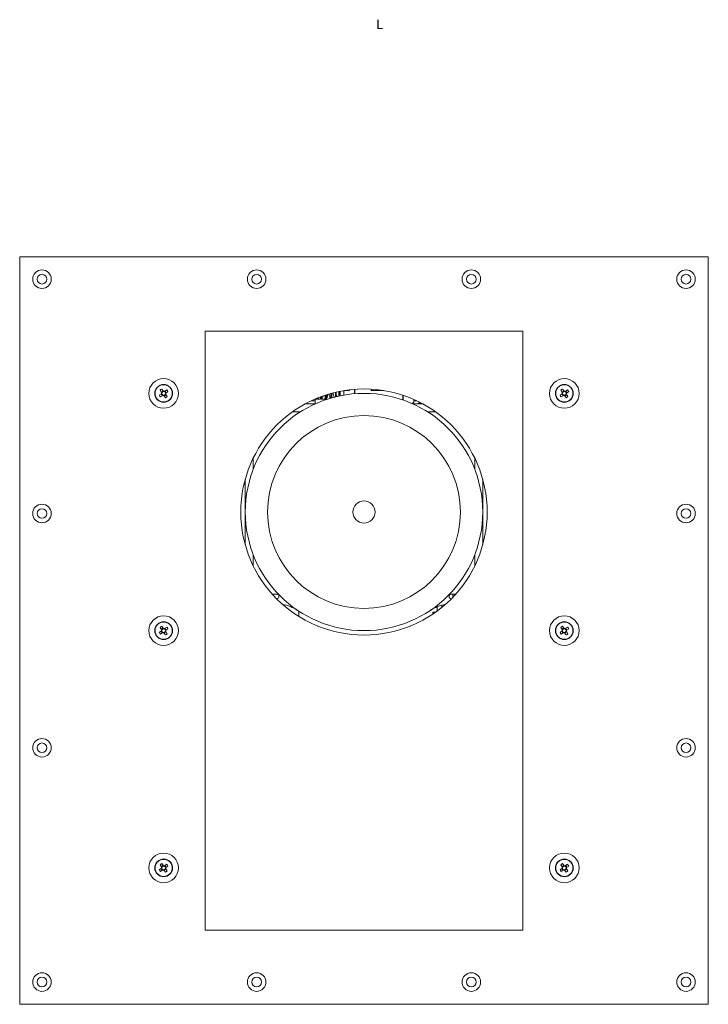
# Model space of a CAD drawing. Units: millimetres. Extents: x 75 to 17845, y 132 to 5430.
# Drawn here: x 15916 to 16380, y 153 to 817 of the extents above; entities that cross this region are included whole.
import ezdxf

# ---------------------------------------------------------------- set-up
doc = ezdxf.new("R2010")
doc.units = ezdxf.units.MM
doc.styles.add('SLDTEXTSTYLE2', font='TXT', dxfattribs={"width": 0.75})

msp = doc.modelspace()

# ---------------------------------------------------------------- linework, layer by layer
at = {"color": 7, "linetype": 'Continuous', "lineweight": 18}
for p, q in [((15915.93, 656.62), (16379.93, 656.62)), ((15915.93, 152.62), (15915.93, 656.62)), ((16379.93, 656.62), (16379.93, 152.62)), ((16254.93, 606.62), (16040.93, 606.62)), ((16040.93, 606.62), (16040.93, 202.62)), ((16254.93, 202.62), (16254.93, 606.62)), ((16011.43, 564.41), (16010.01, 563.38)), ((16010.54, 566.71), (16011.57, 565.29)), ((16012.55, 566.36), (16011.4, 565.52)), ((16012.72, 566.12), (16011.69, 567.54)), ((16015.02, 567.02), (16013.6, 565.98)), ((16014.67, 565), (16013.83, 566.15)), ((16014.43, 564.84), (16015.85, 565.87)), ((16125.52, 564.54), (16125.52, 561.42)), ((16126.2, 564.73), (16126.2, 561.61)), ((16126.31, 562.24), (16126.31, 564.76)), ((16128.69, 565.36), (16128.69, 562.27)), ((16129.23, 565.49), (16129.23, 562.41)), ((16130.95, 565.87), (16130.95, 562.8)), ((16131.26, 565.93), (16131.26, 562.87)), ((16131.91, 566.06), (16131.91, 563)), ((16131.93, 563.01), (16131.93, 566.07)), ((16134.93, 566.52), (16134.43, 566.02)), ((16134.43, 566.02), (16134.43, 563.48)), ((16137.1, 566.52), (16134.93, 566.52)), ((16136.43, 566.82), (16136.43, 566.52)), ((16141.63, 567.38), (16141.63, 564.38)), ((16141.73, 567.39), (16141.73, 564.38)), ((16152.68, 566.85), (16152.96, 566.57)), ((16152.73, 566.88), (16152.98, 566.62)), ((16152.96, 566.57), (16161.09, 566.57)), ((16152.98, 566.62), (16160.78, 566.62)), ((16281.43, 564.41), (16280.01, 563.38)), ((16280.54, 566.71), (16281.57, 565.29)), ((16282.55, 566.36), (16281.4, 565.52)), ((16282.72, 566.12), (16281.69, 567.54)), ((16285.02, 567.02), (16283.6, 565.98)), ((16284.67, 565), (16283.83, 566.15)), ((16284.43, 564.84), (16285.85, 565.87)), ((16010.85, 562.23), (16012.27, 563.26)), ((16011.2, 564.24), (16012.04, 563.09)), ((16013.15, 563.12), (16014.18, 561.7)), ((16013.31, 562.89), (16014.46, 563.73)), ((16015.33, 562.54), (16014.29, 563.96)), ((16112.38, 559.62), (16114.93, 559.62)), ((16115.1, 560.85), (16114.93, 560.62)), ((16114.93, 560.62), (16114.93, 557.62)), ((16115.02, 560.62), (16114.93, 560.62)), ((16115.02, 560.82), (16115.02, 560.62)), ((16115.15, 560.88), (16115.15, 560.62)), ((16116.24, 560.62), (16115.15, 560.62)), ((16116.24, 561.33), (16116.24, 560.62)), ((16116.64, 560.62), (16117.27, 561.63)), ((16116.64, 561.5), (16116.64, 560.62)), ((16118.7, 560.62), (16116.64, 560.62)), ((16118.7, 562.31), (16118.7, 560.62)), ((16119.31, 562.53), (16119.31, 560.62)), ((16121.98, 560.62), (16119.31, 560.62)), ((16121.98, 563.46), (16121.98, 560.62)), ((16122.69, 563.69), (16122.69, 560.62)), ((16122.95, 560.62), (16122.69, 560.62)), ((16126.24, 561.52), (16126.28, 562.24)), ((16174.13, 560.21), (16174.13, 563.38)), ((16174.23, 560.18), (16174.23, 563.35)), ((16180.5, 557.69), (16181.43, 558.62)), ((16181.43, 558.62), (16181.43, 560.56)), ((16181.43, 559.62), (16183.49, 559.62)), ((16184.93, 558.92), (16184.93, 558.12)), ((16184.93, 558.12), (16185.43, 557.62)), ((16184.93, 558.12), (16186.49, 558.12)), ((16186.43, 558.15), (16186.43, 557.62)), ((16280.85, 562.23), (16282.27, 563.26)), ((16281.2, 564.24), (16282.04, 563.09)), ((16283.15, 563.12), (16284.18, 561.7)), ((16283.31, 562.89), (16284.46, 563.73)), ((16285.33, 562.54), (16284.29, 563.96)), ((16105.12, 552.2), (16099.75, 552.2)), ((16115.21, 557.62), (16108.44, 557.62)), ((16187.43, 557.62), (16180.66, 557.62)), ((16196.12, 552.2), (16190.75, 552.2)), ((16073.35, 521.05), (16073.35, 513.57)), ((16222.51, 513.57), (16222.51, 521.05)), ((16067.93, 505.07), (16067.49, 505.07)), ((16067.93, 506.74), (16067.93, 462.51)), ((16227.93, 462.51), (16227.93, 506.74)), ((16067.93, 503.12), (16067.02, 503.12)), ((16067.93, 503.62), (16067.31, 503.62)), ((16073.35, 455.68), (16073.35, 448.2)), ((16222.51, 448.2), (16222.51, 455.68)), ((16086.22, 429.12), (16089.15, 429.12)), ((16089.15, 426.12), (16089.05, 426.12)), ((16206.72, 429.12), (16209.65, 429.12)), ((16206.81, 426.12), (16206.72, 426.12)), ((16207.83, 427.17), (16207.83, 429.12)), ((16208.83, 428.23), (16208.83, 429.12)), ((16196.58, 420.47), (16197.33, 420.47)), ((16197.33, 420.47), (16197.33, 417.93)), ((16200.33, 420.26), (16200.33, 421.79)), ((16200.33, 420.87), (16201.08, 420.87)), ((16104.11, 414.14), (16104.11, 417.69)), ((16196.23, 417.12), (16194.33, 417.12)), ((16194.33, 417.12), (16194.33, 415.8)), ((16010.54, 406.71), (16011.57, 405.29)), ((16012.55, 406.36), (16011.4, 405.52)), ((16012.72, 406.12), (16011.69, 407.54)), ((16015.02, 407.02), (16013.6, 405.98)), ((16014.67, 405), (16013.83, 406.15)), ((16014.43, 404.84), (16015.85, 405.87)), ((16280.54, 406.71), (16281.57, 405.29)), ((16282.55, 406.36), (16281.4, 405.52)), ((16282.72, 406.12), (16281.69, 407.54)), ((16285.02, 407.02), (16283.6, 405.98)), ((16284.67, 405), (16283.83, 406.15)), ((16284.43, 404.84), (16285.85, 405.87)), ((16011.43, 404.41), (16010.01, 403.38)), ((16010.85, 402.23), (16012.27, 403.26)), ((16011.2, 404.24), (16012.04, 403.09)), ((16013.15, 403.12), (16014.18, 401.7)), ((16013.31, 402.89), (16014.46, 403.73)), ((16015.33, 402.54), (16014.29, 403.96)), ((16281.43, 404.41), (16280.01, 403.38)), ((16280.85, 402.23), (16282.27, 403.26)), ((16281.2, 404.24), (16282.04, 403.09)), ((16283.15, 403.12), (16284.18, 401.7)), ((16283.31, 402.89), (16284.46, 403.73)), ((16285.33, 402.54), (16284.29, 403.96)), ((16010.54, 246.71), (16011.57, 245.29)), ((16012.55, 246.36), (16011.4, 245.52)), ((16012.72, 246.12), (16011.69, 247.54)), ((16015.02, 247.02), (16013.6, 245.98)), ((16014.67, 245), (16013.83, 246.15)), ((16014.43, 244.84), (16015.85, 245.87)), ((16280.54, 246.71), (16281.57, 245.29)), ((16282.55, 246.36), (16281.4, 245.52)), ((16282.72, 246.12), (16281.69, 247.54)), ((16285.02, 247.02), (16283.6, 245.98)), ((16284.67, 245), (16283.83, 246.15)), ((16284.43, 244.84), (16285.85, 245.87)), ((16011.43, 244.41), (16010.01, 243.38)), ((16010.85, 242.23), (16012.27, 243.26)), ((16011.2, 244.24), (16012.04, 243.09)), ((16013.15, 243.12), (16014.18, 241.7)), ((16013.31, 242.89), (16014.46, 243.73)), ((16015.33, 242.54), (16014.29, 243.96)), ((16281.43, 244.41), (16280.01, 243.38)), ((16280.85, 242.23), (16282.27, 243.26)), ((16281.2, 244.24), (16282.04, 243.09)), ((16283.15, 243.12), (16284.18, 241.7)), ((16283.31, 242.89), (16284.46, 243.73)), ((16285.33, 242.54), (16284.29, 243.96)), ((16040.93, 202.62), (16254.93, 202.62)), ((16379.93, 152.62), (15915.93, 152.62))]:
    msp.add_line(p, q, dxfattribs=at)
for centre, radius in [((15930.93, 641.62), 6.25), ((15930.93, 641.62), 3.25), ((16075.6, 641.62), 6.25), ((16075.6, 641.62), 3.25), ((16220.27, 641.62), 6.25), ((16220.27, 641.62), 3.25), ((16364.93, 641.62), 6.25), ((16364.93, 641.62), 3.25), ((16012.93, 564.62), 10), ((16282.93, 564.62), 10), ((16012.93, 564.62), 6), ((16012.93, 564.62), 5.77), ((16147.93, 484.62), 83), ((16147.93, 484.62), 80), ((16282.93, 564.62), 6), ((16282.93, 564.62), 5.77), ((16147.93, 484.62), 65), ((16147.93, 484.62), 7.5), ((15930.93, 483.62), 6.25), ((15930.93, 483.62), 3.25), ((16364.93, 483.62), 6.25), ((16364.93, 483.62), 3.25), ((16012.93, 404.62), 10), ((16282.93, 404.62), 10), ((16012.93, 404.62), 6), ((16012.93, 404.62), 5.77), ((16282.93, 404.62), 6), ((16282.93, 404.62), 5.77), ((15930.93, 325.62), 6.25), ((15930.93, 325.62), 3.25), ((16364.93, 325.62), 6.25), ((16364.93, 325.62), 3.25), ((16012.93, 244.62), 10), ((16282.93, 244.62), 10), ((16012.93, 244.62), 6), ((16012.93, 244.62), 5.77), ((16282.93, 244.62), 6), ((16282.93, 244.62), 5.77), ((15930.93, 167.62), 6.25), ((16075.6, 167.62), 6.25), ((16220.27, 167.62), 6.25), ((16364.93, 167.62), 6.25), ((15930.93, 167.62), 3.25), ((16075.6, 167.62), 3.25), ((16220.27, 167.62), 3.25), ((16364.93, 167.62), 3.25)]:
    msp.add_circle(centre, radius, dxfattribs=at)
for centre, radius, start, end in [((16024.12, 549.22), 22.14, 124.16484, 127.8397), ((16012.93, 564.62), 1.51, 153.96118, 188.04337), ((16012.93, 564.62), 1.28, 159.67655, 182.32799), ((16012.93, 564.62), 1.28, 182.32799, 249.67655), ((16012.93, 564.62), 1.28, 92.32799, 159.67655), ((16012.93, 564.62), 1.51, 63.96118, 98.04337), ((16012.93, 564.62), 1.28, 69.67655, 92.32799), ((16012.93, 564.62), 1.28, 2.32799, 69.67655), ((16012.93, 564.62), 1.28, 339.67655, 2.32799), ((16012.93, 564.62), 1.51, 333.96118, 8.04337), ((15997.53, 553.43), 22.14, 34.16484, 37.8397), ((16137.1, 568.52), 2, 270, 313.97544), ((16151.11, 566.69), 1.58, 5.96095, 30.85031), ((16151.11, 566.69), 1.63, 6.58825, 29.67277), ((16294.12, 549.22), 22.14, 124.16484, 127.8397), ((16282.93, 564.62), 1.51, 153.96118, 188.04337), ((16282.93, 564.62), 1.28, 159.67655, 182.32799), ((16282.93, 564.62), 1.28, 182.32799, 249.67655), ((16282.93, 564.62), 1.28, 92.32799, 159.67655), ((16282.93, 564.62), 1.51, 63.96118, 98.04337), ((16282.93, 564.62), 1.28, 69.67655, 92.32799), ((16282.93, 564.62), 1.28, 2.32799, 69.67655), ((16282.93, 564.62), 1.28, 339.67655, 2.32799), ((16282.93, 564.62), 1.51, 333.96118, 8.04337), ((16267.53, 553.43), 22.14, 34.16484, 37.8397), ((16028.34, 575.82), 22.14, 214.16484, 217.8397), ((16012.93, 564.62), 1.51, 243.96118, 278.04337), ((16012.93, 564.62), 1.28, 249.67655, 272.32799), ((16012.93, 564.62), 1.28, 272.32799, 339.67655), ((16001.74, 580.03), 22.14, 304.16484, 307.8397), ((16298.34, 575.82), 22.14, 214.16484, 217.8397), ((16282.93, 564.62), 1.51, 243.96118, 278.04337), ((16282.93, 564.62), 1.28, 249.67655, 272.32799), ((16282.93, 564.62), 1.28, 272.32799, 339.67655), ((16271.74, 580.03), 22.14, 304.16484, 307.8397), ((16089.15, 427.62), 1.5, 270, 90), ((16206.72, 427.62), 1.5, 90, 270), ((16089.15, 397.62), 25, 55.95227, 80.87769), ((16206.72, 397.62), 25, 99.12231, 124.04773), ((16024.12, 389.22), 22.14, 124.16484, 127.8397), ((16012.93, 404.62), 1.51, 153.96118, 188.04337), ((16012.93, 404.62), 1.28, 159.67655, 182.32799), ((16012.93, 404.62), 1.28, 92.32799, 159.67655), ((16012.93, 404.62), 1.51, 63.96118, 98.04337), ((16012.93, 404.62), 1.28, 69.67655, 92.32799), ((16012.93, 404.62), 1.28, 2.32799, 69.67655), ((15997.53, 393.43), 22.14, 34.16484, 37.8397), ((16294.12, 389.22), 22.14, 124.16484, 127.8397), ((16282.93, 404.62), 1.51, 153.96118, 188.04337), ((16282.93, 404.62), 1.28, 159.67655, 182.32799), ((16282.93, 404.62), 1.28, 92.32799, 159.67655), ((16282.93, 404.62), 1.51, 63.96118, 98.04337), ((16282.93, 404.62), 1.28, 69.67655, 92.32799), ((16282.93, 404.62), 1.28, 2.32799, 69.67655), ((16267.53, 393.43), 22.14, 34.16484, 37.8397), ((16028.34, 415.82), 22.14, 214.16484, 217.8397), ((16012.93, 404.62), 1.28, 182.32799, 249.67655), ((16012.93, 404.62), 1.51, 243.96118, 278.04337), ((16012.93, 404.62), 1.28, 249.67655, 272.32799), ((16012.93, 404.62), 1.28, 272.32799, 339.67655), ((16012.93, 404.62), 1.28, 339.67655, 2.32799), ((16001.74, 420.03), 22.14, 304.16484, 307.8397), ((16012.93, 404.62), 1.51, 333.96118, 8.04337), ((16298.34, 415.82), 22.14, 214.16484, 217.8397), ((16282.93, 404.62), 1.28, 182.32799, 249.67655), ((16282.93, 404.62), 1.51, 243.96118, 278.04337), ((16282.93, 404.62), 1.28, 249.67655, 272.32799), ((16282.93, 404.62), 1.28, 272.32799, 339.67655), ((16282.93, 404.62), 1.28, 339.67655, 2.32799), ((16271.74, 420.03), 22.14, 304.16484, 307.8397), ((16282.93, 404.62), 1.51, 333.96118, 8.04337), ((16024.12, 229.22), 22.14, 124.16484, 127.8397), ((16012.93, 244.62), 1.28, 92.32799, 159.67655), ((16012.93, 244.62), 1.51, 63.96118, 98.04337), ((16012.93, 244.62), 1.28, 69.67655, 92.32799), ((16012.93, 244.62), 1.28, 2.32799, 69.67655), ((15997.53, 233.43), 22.14, 34.16484, 37.8397), ((16294.12, 229.22), 22.14, 124.16484, 127.8397), ((16282.93, 244.62), 1.28, 92.32799, 159.67655), ((16282.93, 244.62), 1.51, 63.96118, 98.04337), ((16282.93, 244.62), 1.28, 69.67655, 92.32799), ((16282.93, 244.62), 1.28, 2.32799, 69.67655), ((16267.53, 233.43), 22.14, 34.16484, 37.8397), ((16028.34, 255.82), 22.14, 214.16484, 217.8397), ((16012.93, 244.62), 1.51, 153.96118, 188.04337), ((16012.93, 244.62), 1.28, 159.67655, 182.32799), ((16012.93, 244.62), 1.28, 182.32799, 249.67655), ((16012.93, 244.62), 1.51, 243.96118, 278.04337), ((16012.93, 244.62), 1.28, 249.67655, 272.32799), ((16012.93, 244.62), 1.28, 272.32799, 339.67655), ((16012.93, 244.62), 1.28, 339.67655, 2.32799), ((16001.74, 260.03), 22.14, 304.16484, 307.8397), ((16012.93, 244.62), 1.51, 333.96118, 8.04337), ((16298.34, 255.82), 22.14, 214.16484, 217.8397), ((16282.93, 244.62), 1.51, 153.96118, 188.04337), ((16282.93, 244.62), 1.28, 159.67655, 182.32799), ((16282.93, 244.62), 1.28, 182.32799, 249.67655), ((16282.93, 244.62), 1.51, 243.96118, 278.04337), ((16282.93, 244.62), 1.28, 249.67655, 272.32799), ((16282.93, 244.62), 1.28, 272.32799, 339.67655), ((16282.93, 244.62), 1.28, 339.67655, 2.32799), ((16271.74, 260.03), 22.14, 304.16484, 307.8397), ((16282.93, 244.62), 1.51, 333.96118, 8.04337)]:
    msp.add_arc(centre, radius, start, end, dxfattribs=at)
for points, knots in [([(16127.12, 564.84), (16127.15, 564.36), (16127.21, 563.3), (16127.7, 562.41), (16127.96, 561.93)], [0, 0, 0, 0, 0.46138, 1, 1, 1, 1]), ([(16119.31, 560.62), (16119.76, 561.27), (16120.24, 561.95), (16120.38, 562.8), (16120.39, 562.84)], [0, 0, 0, 0, 0.944619, 1, 1, 1, 1]), ([(16121.67, 563.22), (16121.69, 562.48), (16121.72, 561.55), (16121.94, 560.78), (16121.98, 560.62)], [0, 0, 0, 0, 0.80075, 1, 1, 1, 1]), ([(16122.69, 560.62), (16122.95, 561.28), (16123.33, 562.22), (16123.38, 563.39), (16123.4, 563.74)], [0, 0, 0, 0, 0.69769, 1, 1, 1, 1]), ([(16124.53, 564.07), (16124.54, 563.85), (16124.58, 562.82), (16124.93, 561.96), (16125.2, 561.27)], [0, 0, 0, 0, 0.215182, 1, 1, 1, 1]), ([(16129.23, 564.17), (16129.25, 563.91), (16129.32, 563.26), (16129.68, 562.72), (16129.89, 562.38)], [0, 0, 0, 0, 0.394087, 1, 1, 1, 1])]:
    msp.add_open_spline(points, degree=3, knots=knots, dxfattribs=at)

# ---------------------------------------------------------------- texts
at = {"color": 7, "linetype": 'Continuous', "insert": (16156.06, 816.63), "char_height": 6.35, "attachment_point": 1, "style": 'SLDTEXTSTYLE2'}
msp.add_mtext('L', dxfattribs=at)

doc.saveas('drawing.dxf')
